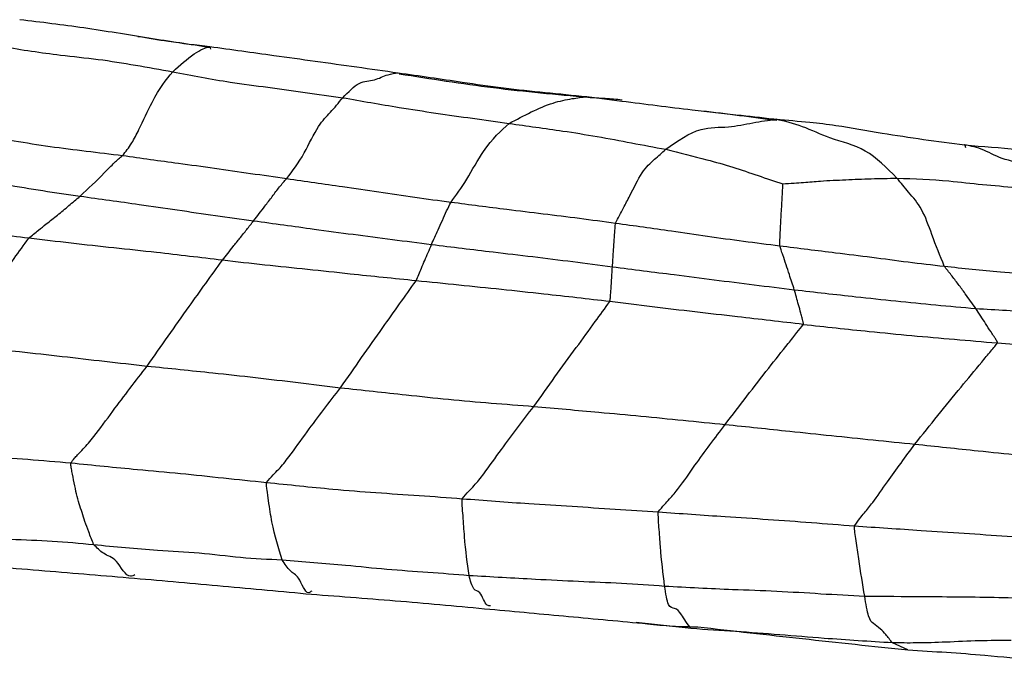
# Model space of a CAD drawing. Units: millimetres. Extents: x 17 to 2946, y 19 to 2089.
# Drawn here: x 1645 to 1662, y 58 to 69 of the extents above; entities that cross this region are included whole.
import ezdxf

# ---------------------------------------------------------------- set-up
doc = ezdxf.new("R2010")
doc.units = ezdxf.units.MM
doc.header["$LTSCALE"] = 10

msp = doc.modelspace()

# ---------------------------------------------------------------- linework, layer by layer
at = {"color": 7, "linetype": 'Continuous', "lineweight": 25}
for p, q in [((1647.854, 68.829), (1647.867, 68.784)), ((1654.385, 67.962), (1654.995, 67.886)), ((1656.197, 58.747), (1655.24, 58.851)), ((1659.953, 58.379), (1659.683, 58.501))]:
    msp.add_line(p, q, dxfattribs=at)
for points, knots in [([(1646.793, 68.972), (1646.419, 69.034), (1645.676, 69.158), (1644.929, 69.249), (1644.558, 69.294)], [0, 0, 0, 0, 0.503568, 1, 1, 1, 1]), ([(1646.606, 69.006), (1646.782, 68.977), (1647.197, 68.908), (1647.614, 68.858), (1647.854, 68.829)], [0, 0, 0, 0, 0.424918, 1, 1, 1, 1]), ([(1647.86, 68.809), (1647.685, 68.837), (1647.329, 68.893), (1646.973, 68.945), (1646.793, 68.972)], [0, 0, 0, 0, 0.49242, 1, 1, 1, 1]), ([(1644.261, 68.828), (1644.595, 68.775), (1645.145, 68.688), (1645.917, 68.615), (1646.564, 68.508), (1646.995, 68.432), (1647.21, 68.393)], [0, 0, 0, 0, 0.340069, 0.560075, 0.78002, 1, 1, 1, 1]), ([(1647.21, 68.393), (1647.335, 68.505), (1647.515, 68.667), (1647.729, 68.793), (1647.816, 68.818), (1647.854, 68.829)], [0, 0, 0, 0, 0.557813, 0.805699, 1, 1, 1, 1]), ([(1647.854, 68.829), (1648.224, 68.778), (1648.833, 68.696), (1649.681, 68.575), (1650.399, 68.478), (1650.878, 68.409), (1651.117, 68.375)], [0, 0, 0, 0, 0.339928, 0.559943, 0.77998, 1, 1, 1, 1]), ([(1646.34, 66.942), (1646.394, 67.009), (1646.489, 67.127), (1646.659, 67.448), (1646.919, 68.035), (1647.096, 68.253), (1647.21, 68.393)], [0, 0, 0, 0, 0.17383, 0.30932, 0.556738, 1, 1, 1, 1]), ([(1647.21, 68.393), (1647.542, 68.329), (1648.088, 68.223), (1648.858, 68.126), (1649.507, 68.032), (1649.94, 67.973), (1650.157, 67.943)], [0, 0, 0, 0, 0.339955, 0.559981, 0.779997, 1, 1, 1, 1]), ([(1650.157, 67.943), (1650.255, 68.043), (1650.451, 68.245), (1650.689, 68.226), (1650.928, 68.35), (1651.059, 68.368), (1651.117, 68.375)], [0, 0, 0, 0, 0.278551, 0.559344, 0.806398, 1, 1, 1, 1]), ([(1651.117, 68.375), (1651.487, 68.322), (1652.095, 68.234), (1652.942, 68.106), (1653.664, 68.035), (1654.144, 67.987), (1654.385, 67.962)], [0, 0, 0, 0, 0.340021, 0.560038, 0.780011, 1, 1, 1, 1]), ([(1654.407, 67.944), (1653.86, 67.995), (1652.766, 68.095), (1651.68, 68.266), (1651.137, 68.351)], [0, 0, 0, 0, 0.499923, 1, 1, 1, 1]), ([(1649.186, 66.543), (1649.286, 66.673), (1649.465, 66.907), (1649.734, 67.484), (1649.941, 67.679), (1650.085, 67.855), (1650.157, 67.943)], [0, 0, 0, 0, 0.309997, 0.557386, 0.778092, 1, 1, 1, 1]), ([(1650.157, 67.943), (1650.483, 67.886), (1651.02, 67.791), (1651.77, 67.676), (1652.406, 67.586), (1652.83, 67.527), (1653.042, 67.497)], [0, 0, 0, 0, 0.340006, 0.55999, 0.780008, 1, 1, 1, 1]), ([(1653.042, 67.497), (1653.296, 67.634), (1653.663, 67.833), (1654.113, 67.927), (1654.302, 67.952), (1654.385, 67.962)], [0, 0, 0, 0, 0.5577705, 0.8057739, 1, 1, 1, 1]), ([(1654.997, 67.903), (1654.9, 67.912), (1654.704, 67.929), (1654.507, 67.939), (1654.407, 67.944)], [0, 0, 0, 0, 0.494569, 1, 1, 1, 1]), ([(1654.995, 67.886), (1655.402, 67.833), (1656.076, 67.746), (1656.858, 67.66), (1657.342, 67.608), (1657.557, 67.583), (1657.666, 67.57)], [0, 0, 0, 0, 0.4570562, 0.7589176, 0.877536, 1, 1, 1, 1]), ([(1657.678, 67.546), (1657.463, 67.575), (1657.03, 67.634), (1656.596, 67.686), (1656.377, 67.712)], [0, 0, 0, 0, 0.497355, 1, 1, 1, 1]), ([(1652.033, 66.136), (1652.122, 66.258), (1652.3, 66.504), (1652.66, 67.158), (1652.897, 67.368), (1653.042, 67.497)], [0, 0, 0, 0, 0.278148, 0.558404, 1, 1, 1, 1]), ([(1653.042, 67.497), (1653.351, 67.455), (1653.86, 67.385), (1654.568, 67.274), (1655.163, 67.161), (1655.558, 67.086), (1655.756, 67.049)], [0, 0, 0, 0, 0.3400596, 0.5601132, 0.7800567, 1, 1, 1, 1]), ([(1655.756, 67.049), (1655.96, 67.193), (1656.325, 67.45), (1656.822, 67.416), (1657.271, 67.515), (1657.534, 67.552), (1657.666, 67.57)], [0, 0, 0, 0, 0.312142, 0.557663, 0.777135, 1, 1, 1, 1]), ([(1659.762, 66.55), (1659.585, 66.729), (1659.232, 67.088), (1658.638, 67.208), (1658.121, 67.463), (1657.818, 67.534), (1657.666, 67.57)], [0, 0, 0, 0, 0.279052, 0.557815, 0.77736, 1, 1, 1, 1]), ([(1657.666, 67.57), (1657.861, 67.554), (1658.208, 67.526), (1658.822, 67.454), (1659.712, 67.287), (1660.459, 67.188), (1660.938, 67.124)], [0, 0, 0, 0, 0.178244, 0.315768, 0.561392, 1, 1, 1, 1]), ([(1643.498, 67.364), (1643.818, 67.308), (1644.347, 67.215), (1645.084, 67.095), (1645.712, 67.019), (1646.131, 66.968), (1646.34, 66.942)], [0, 0, 0, 0, 0.339951, 0.559981, 0.779996, 1, 1, 1, 1]), ([(1660.938, 67.124), (1660.936, 67.125), (1660.932, 67.126), (1660.939, 67.121), (1660.943, 67.111), (1660.945, 67.092), (1660.947, 67.082)], [0, 0, 0, 0, 0.209799, 0.378899, 0.68091, 1, 1, 1, 1]), ([(1662.412, 66.344), (1662.279, 66.502), (1662.013, 66.819), (1661.6, 66.854), (1661.29, 67.037), (1661.067, 67.1), (1660.977, 67.117), (1660.938, 67.124)], [0, 0, 0, 0, 0.278197, 0.559339, 0.806698, 0.915496, 1, 1, 1, 1]), ([(1660.938, 67.124), (1661.552, 67.078), (1662.435, 67.011), (1663.418, 66.841), (1663.881, 66.682), (1664.09, 66.716), (1664.181, 66.731)], [0, 0, 0, 0, 0.5620919, 0.8086962, 0.9163795, 1, 1, 1, 1]), ([(1645.605, 66.238), (1645.746, 66.369), (1645.95, 66.557), (1646.191, 66.815), (1646.294, 66.903), (1646.34, 66.942)], [0, 0, 0, 0, 0.559053, 0.804725, 1, 1, 1, 1]), ([(1646.34, 66.942), (1646.663, 66.897), (1647.194, 66.823), (1647.935, 66.726), (1648.56, 66.632), (1648.978, 66.573), (1649.186, 66.543)], [0, 0, 0, 0, 0.34007, 0.560047, 0.780013, 1, 1, 1, 1]), ([(1654.885, 65.771), (1654.93, 65.859), (1655.012, 66.016), (1655.159, 66.293), (1655.347, 66.685), (1655.539, 66.858), (1655.69, 66.991), (1655.756, 67.049)], [0, 0, 0, 0, 0.174185, 0.312116, 0.5585, 0.8053, 1, 1, 1, 1]), ([(1655.756, 67.049), (1655.994, 66.99), (1656.385, 66.894), (1656.916, 66.744), (1657.353, 66.594), (1657.641, 66.499), (1657.783, 66.452)], [0, 0, 0, 0, 0.341712, 0.562859, 0.783956, 1, 1, 1, 1]), ([(1642.676, 66.746), (1643.008, 66.683), (1643.553, 66.58), (1644.312, 66.437), (1644.957, 66.332), (1645.389, 66.269), (1645.605, 66.238)], [0, 0, 0, 0, 0.339923, 0.559919, 0.779946, 1, 1, 1, 1]), ([(1648.612, 65.812), (1648.677, 65.895), (1648.784, 66.033), (1648.935, 66.231), (1649.062, 66.404), (1649.145, 66.497), (1649.186, 66.543)], [0, 0, 0, 0, 0.338908, 0.558258, 0.776839, 1, 1, 1, 1]), ([(1649.186, 66.543), (1649.509, 66.496), (1650.04, 66.418), (1650.781, 66.315), (1651.405, 66.215), (1651.824, 66.162), (1652.033, 66.136)], [0, 0, 0, 0, 0.340006, 0.560021, 0.780036, 1, 1, 1, 1]), ([(1657.73, 65.379), (1657.733, 65.445), (1657.737, 65.562), (1657.746, 65.76), (1657.762, 66.019), (1657.777, 66.26), (1657.782, 66.387), (1657.783, 66.433), (1657.783, 66.452)], [0, 0, 0, 0, 0.177084, 0.316596, 0.565686, 0.813477, 0.922686, 1, 1, 1, 1]), ([(1657.783, 66.452), (1657.849, 66.457), (1657.969, 66.465), (1658.186, 66.478), (1658.482, 66.505), (1658.873, 66.523), (1659.315, 66.541), (1659.613, 66.547), (1659.762, 66.55)], [0, 0, 0, 0, 0.101534, 0.185803, 0.336252, 0.557561, 0.778775, 1, 1, 1, 1]), ([(1660.581, 65.025), (1660.51, 65.203), (1660.383, 65.52), (1660.198, 66.044), (1659.983, 66.281), (1659.83, 66.467), (1659.762, 66.55)], [0, 0, 0, 0, 0.312342, 0.557638, 0.805318, 1, 1, 1, 1]), ([(1659.762, 66.55), (1660.063, 66.538), (1660.558, 66.52), (1661.244, 66.436), (1661.828, 66.391), (1662.217, 66.36), (1662.412, 66.344)], [0, 0, 0, 0, 0.339937, 0.559997, 0.780015, 1, 1, 1, 1]), ([(1644.715, 65.508), (1644.771, 65.557), (1644.872, 65.642), (1645.039, 65.772), (1645.214, 65.91), (1645.409, 66.073), (1645.539, 66.183), (1645.605, 66.238)], [0, 0, 0, 0, 0.19137, 0.340806, 0.560547, 0.780316, 1, 1, 1, 1]), ([(1645.605, 66.238), (1645.946, 66.191), (1646.507, 66.114), (1647.288, 65.998), (1647.95, 65.905), (1648.391, 65.843), (1648.612, 65.812)], [0, 0, 0, 0, 0.3399729, 0.5599678, 0.7799785, 1, 1, 1, 1]), ([(1651.695, 65.401), (1651.733, 65.485), (1651.795, 65.622), (1651.884, 65.819), (1651.958, 65.986), (1652.008, 66.085), (1652.033, 66.136)], [0, 0, 0, 0, 0.338393, 0.5574, 0.776211, 1, 1, 1, 1]), ([(1652.033, 66.136), (1652.356, 66.093), (1652.888, 66.024), (1653.63, 65.934), (1654.258, 65.857), (1654.676, 65.8), (1654.885, 65.771)], [0, 0, 0, 0, 0.3399768, 0.5600058, 0.7800023, 1, 1, 1, 1]), ([(1644.715, 65.508), (1644.335, 65.558), (1643.71, 65.64), (1642.843, 65.771), (1642.11, 65.895), (1641.622, 65.977), (1641.378, 66.017)], [0, 0, 0, 0, 0.340004, 0.560004, 0.779991, 1, 1, 1, 1]), ([(1648.07, 65.127), (1648.132, 65.207), (1648.234, 65.338), (1648.374, 65.51), (1648.492, 65.659), (1648.572, 65.761), (1648.612, 65.812)], [0, 0, 0, 0, 0.342608, 0.561779, 0.780927, 1, 1, 1, 1]), ([(1648.612, 65.812), (1648.961, 65.764), (1649.536, 65.685), (1650.338, 65.576), (1651.016, 65.489), (1651.469, 65.43), (1651.695, 65.401)], [0, 0, 0, 0, 0.3399844, 0.5599772, 0.779992, 1, 1, 1, 1]), ([(1654.831, 65.014), (1654.837, 65.1), (1654.846, 65.241), (1654.86, 65.442), (1654.87, 65.581), (1654.876, 65.694), (1654.882, 65.745), (1654.885, 65.771)], [0, 0, 0, 0, 0.338449, 0.557568, 0.776783, 0.886137, 1, 1, 1, 1]), ([(1654.885, 65.771), (1655.207, 65.727), (1655.739, 65.656), (1656.477, 65.542), (1657.103, 65.459), (1657.521, 65.406), (1657.73, 65.379)], [0, 0, 0, 0, 0.339998, 0.559995, 0.779992, 1, 1, 1, 1]), ([(1643.415, 63.67), (1643.55, 63.864), (1643.79, 64.211), (1644.139, 64.701), (1644.436, 65.128), (1644.63, 65.392), (1644.715, 65.508)], [0, 0, 0, 0, 0.3131767, 0.5602412, 0.8074498, 1, 1, 1, 1]), ([(1648.07, 65.127), (1647.69, 65.173), (1647.064, 65.249), (1646.19, 65.341), (1645.452, 65.422), (1644.96, 65.48), (1644.715, 65.508)], [0, 0, 0, 0, 0.3400511, 0.5600494, 0.7800766, 1, 1, 1, 1]), ([(1651.427, 64.772), (1651.459, 64.846), (1651.51, 64.966), (1651.579, 65.125), (1651.637, 65.261), (1651.676, 65.354), (1651.695, 65.401)], [0, 0, 0, 0, 0.3444834, 0.5629868, 0.781478, 1, 1, 1, 1]), ([(1651.695, 65.401), (1652.051, 65.358), (1652.636, 65.286), (1653.452, 65.191), (1654.142, 65.105), (1654.602, 65.044), (1654.831, 65.014)], [0, 0, 0, 0, 0.339993, 0.559996, 0.779994, 1, 1, 1, 1]), ([(1657.983, 64.618), (1657.954, 64.705), (1657.907, 64.848), (1657.841, 65.052), (1657.793, 65.195), (1657.755, 65.304), (1657.738, 65.356), (1657.73, 65.379)], [0, 0, 0, 0, 0.3402388, 0.5604326, 0.7805012, 0.9036604, 1, 1, 1, 1]), ([(1657.73, 65.379), (1658.053, 65.338), (1658.585, 65.272), (1659.327, 65.182), (1659.953, 65.096), (1660.372, 65.048), (1660.581, 65.025)], [0, 0, 0, 0, 0.34, 0.559981, 0.77999, 1, 1, 1, 1]), ([(1646.767, 63.296), (1647.009, 63.64), (1647.44, 64.253), (1647.877, 64.86), (1648.07, 65.127)], [0, 0, 0, 0, 0.560342, 1, 1, 1, 1]), ([(1651.427, 64.772), (1651.046, 64.81), (1650.419, 64.873), (1649.547, 64.97), (1648.808, 65.043), (1648.316, 65.099), (1648.07, 65.127)], [0, 0, 0, 0, 0.3399704, 0.5599715, 0.7799894, 1, 1, 1, 1]), ([(1661.129, 64.293), (1661.068, 64.379), (1660.967, 64.519), (1660.826, 64.713), (1660.701, 64.874), (1660.621, 64.974), (1660.581, 65.025)], [0, 0, 0, 0, 0.339252, 0.558753, 0.778417, 1, 1, 1, 1]), ([(1660.581, 65.025), (1660.905, 64.99), (1661.439, 64.933), (1662.184, 64.877), (1662.814, 64.824), (1663.232, 64.78), (1663.441, 64.758)], [0, 0, 0, 0, 0.339994, 0.560034, 0.779981, 1, 1, 1, 1]), ([(1654.785, 64.411), (1654.789, 64.432), (1654.797, 64.473), (1654.8, 64.545), (1654.808, 64.64), (1654.814, 64.754), (1654.823, 64.882), (1654.828, 64.97), (1654.831, 65.014)], [0, 0, 0, 0, 0.102022, 0.196534, 0.344899, 0.56323, 0.7816, 1, 1, 1, 1]), ([(1654.831, 65.014), (1655.188, 64.969), (1655.777, 64.895), (1656.596, 64.79), (1657.289, 64.702), (1657.752, 64.646), (1657.983, 64.618)], [0, 0, 0, 0, 0.339994, 0.559994, 0.779997, 1, 1, 1, 1]), ([(1650.118, 62.92), (1650.362, 63.267), (1650.702, 63.753), (1651.141, 64.369), (1651.332, 64.638), (1651.427, 64.772)], [0, 0, 0, 0, 0.55981, 0.781356, 1, 1, 1, 1]), ([(1654.785, 64.411), (1654.405, 64.456), (1653.779, 64.528), (1652.905, 64.621), (1652.166, 64.696), (1651.673, 64.747), (1651.427, 64.772)], [0, 0, 0, 0, 0.340018, 0.55996, 0.779967, 1, 1, 1, 1]), ([(1658.137, 64.016), (1658.139, 64.024), (1658.143, 64.039), (1658.135, 64.06), (1658.128, 64.09), (1658.114, 64.14), (1658.09, 64.233), (1658.045, 64.396), (1658.007, 64.531), (1657.983, 64.618)], [0, 0, 0, 0, 0.037694, 0.070323, 0.102937, 0.179813, 0.317086, 0.562223, 1, 1, 1, 1]), ([(1657.983, 64.618), (1658.339, 64.576), (1658.925, 64.509), (1659.744, 64.423), (1660.436, 64.352), (1660.898, 64.313), (1661.129, 64.293)], [0, 0, 0, 0, 0.340012, 0.560009, 0.780003, 1, 1, 1, 1]), ([(1653.467, 62.596), (1653.59, 62.767), (1653.837, 63.109), (1654.188, 63.594), (1654.51, 64.03), (1654.701, 64.296), (1654.785, 64.411)], [0, 0, 0, 0, 0.279401, 0.560913, 0.808692, 1, 1, 1, 1]), ([(1658.137, 64.016), (1657.758, 64.061), (1657.132, 64.134), (1656.258, 64.232), (1655.521, 64.321), (1655.03, 64.381), (1654.785, 64.411)], [0, 0, 0, 0, 0.339997, 0.559986, 0.779986, 1, 1, 1, 1]), ([(1661.501, 63.696), (1661.502, 63.701), (1661.505, 63.71), (1661.497, 63.723), (1661.487, 63.738), (1661.47, 63.766), (1661.437, 63.818), (1661.378, 63.909), (1661.273, 64.069), (1661.185, 64.206), (1661.129, 64.293)], [0, 0, 0, 0, 0.020295, 0.038322, 0.056646, 0.099847, 0.17699, 0.314673, 0.560705, 1, 1, 1, 1]), ([(1661.129, 64.293), (1661.482, 64.272), (1662.062, 64.237), (1662.87, 64.19), (1663.554, 64.143), (1664.01, 64.129), (1664.239, 64.122)], [0, 0, 0, 0, 0.340016, 0.560018, 0.780014, 1, 1, 1, 1]), ([(1656.786, 62.284), (1657.036, 62.611), (1657.396, 63.082), (1657.814, 63.609), (1658.018, 63.859), (1658.102, 63.969), (1658.137, 64.016)], [0, 0, 0, 0, 0.560848, 0.808943, 0.918047, 1, 1, 1, 1]), ([(1658.137, 64.016), (1658.518, 63.976), (1659.145, 63.908), (1660.02, 63.823), (1660.76, 63.758), (1661.254, 63.717), (1661.501, 63.696)], [0, 0, 0, 0, 0.339987, 0.559989, 0.779996, 1, 1, 1, 1]), ([(1643.415, 63.67), (1643.795, 63.629), (1644.421, 63.561), (1645.292, 63.463), (1646.029, 63.379), (1646.521, 63.324), (1646.767, 63.296)], [0, 0, 0, 0, 0.339974, 0.55998, 0.779998, 1, 1, 1, 1]), ([(1660.073, 61.943), (1660.337, 62.273), (1660.719, 62.75), (1661.165, 63.282), (1661.358, 63.519), (1661.453, 63.626), (1661.487, 63.676), (1661.501, 63.696)], [0, 0, 0, 0, 0.561202, 0.809463, 0.918564, 0.966487, 1, 1, 1, 1]), ([(1661.501, 63.696), (1661.882, 63.664), (1662.51, 63.61), (1663.385, 63.537), (1664.131, 63.503), (1664.629, 63.473), (1664.88, 63.458)], [0, 0, 0, 0, 0.338905, 0.55821, 0.777518, 1, 1, 1, 1]), ([(1645.445, 61.618), (1645.464, 61.646), (1645.499, 61.696), (1645.576, 61.772), (1645.684, 61.884), (1645.889, 62.126), (1646.258, 62.636), (1646.568, 63.038), (1646.767, 63.296)], [0, 0, 0, 0, 0.05342, 0.096783, 0.174324, 0.311825, 0.559112, 1, 1, 1, 1]), ([(1646.767, 63.296), (1647.147, 63.257), (1647.773, 63.193), (1648.645, 63.098), (1649.382, 63.009), (1649.873, 62.95), (1650.118, 62.92)], [0, 0, 0, 0, 0.340009, 0.559998, 0.779993, 1, 1, 1, 1]), ([(1648.834, 61.281), (1648.872, 61.325), (1648.94, 61.404), (1649.073, 61.53), (1649.268, 61.775), (1649.622, 62.278), (1649.925, 62.669), (1650.118, 62.92)], [0, 0, 0, 0, 0.096952, 0.1744, 0.311837, 0.558984, 1, 1, 1, 1]), ([(1650.118, 62.92), (1650.497, 62.879), (1651.122, 62.812), (1651.991, 62.716), (1652.729, 62.654), (1653.221, 62.616), (1653.467, 62.596)], [0, 0, 0, 0, 0.339944, 0.559974, 0.779978, 1, 1, 1, 1]), ([(1652.227, 60.998), (1652.264, 61.043), (1652.33, 61.123), (1652.458, 61.244), (1652.644, 61.481), (1652.984, 61.968), (1653.278, 62.351), (1653.467, 62.596)], [0, 0, 0, 0, 0.097117, 0.174494, 0.312011, 0.559028, 1, 1, 1, 1]), ([(1653.467, 62.596), (1653.843, 62.563), (1654.463, 62.509), (1655.325, 62.429), (1656.056, 62.356), (1656.542, 62.308), (1656.786, 62.284)], [0, 0, 0, 0, 0.34, 0.559968, 0.779966, 1, 1, 1, 1]), ([(1655.626, 60.77), (1655.661, 60.814), (1655.723, 60.893), (1655.843, 61.014), (1656.018, 61.226), (1656.334, 61.687), (1656.609, 62.051), (1656.786, 62.284)], [0, 0, 0, 0, 0.097252, 0.174728, 0.312286, 0.559048, 1, 1, 1, 1]), ([(1656.786, 62.284), (1657.158, 62.245), (1657.771, 62.181), (1658.626, 62.091), (1659.349, 62.016), (1659.831, 61.967), (1660.073, 61.943)], [0, 0, 0, 0, 0.339988, 0.559999, 0.779994, 1, 1, 1, 1]), ([(1642.047, 61.843), (1642.432, 61.828), (1643.068, 61.801), (1643.951, 61.736), (1644.698, 61.682), (1645.196, 61.639), (1645.445, 61.618)], [0, 0, 0, 0, 0.340002, 0.560015, 0.780011, 1, 1, 1, 1]), ([(1659.025, 60.526), (1659.056, 60.57), (1659.111, 60.649), (1659.22, 60.776), (1659.378, 60.972), (1659.66, 61.386), (1659.912, 61.725), (1660.073, 61.943)], [0, 0, 0, 0, 0.096934, 0.174369, 0.312508, 0.558994, 1, 1, 1, 1]), ([(1660.073, 61.943), (1660.438, 61.904), (1661.04, 61.841), (1661.878, 61.755), (1662.588, 61.685), (1663.06, 61.634), (1663.296, 61.608)], [0, 0, 0, 0, 0.339997, 0.560013, 0.780009, 1, 1, 1, 1]), ([(1645.445, 61.618), (1645.829, 61.579), (1646.461, 61.515), (1647.343, 61.439), (1648.088, 61.356), (1648.585, 61.306), (1648.834, 61.281)], [0, 0, 0, 0, 0.339986, 0.559972, 0.78001, 1, 1, 1, 1]), ([(1645.839, 60.204), (1645.811, 60.276), (1645.76, 60.405), (1645.67, 60.654), (1645.592, 60.899), (1645.514, 61.185), (1645.474, 61.436), (1645.445, 61.549), (1645.445, 61.597), (1645.445, 61.618)], [0, 0, 0, 0, 0.176326, 0.315176, 0.563083, 0.807001, 0.916128, 0.964105, 1, 1, 1, 1]), ([(1649.106, 59.939), (1649.042, 60.141), (1648.951, 60.43), (1648.881, 60.882), (1648.853, 61.116), (1648.831, 61.22), (1648.833, 61.263), (1648.834, 61.281)], [0, 0, 0, 0, 0.563374, 0.807234, 0.916252, 0.964108, 1, 1, 1, 1]), ([(1648.834, 61.281), (1649.218, 61.24), (1649.85, 61.173), (1650.732, 61.101), (1651.48, 61.056), (1651.978, 61.017), (1652.227, 60.998)], [0, 0, 0, 0, 0.340043, 0.560033, 0.780009, 1, 1, 1, 1]), ([(1652.227, 60.998), (1652.612, 60.969), (1653.246, 60.92), (1654.13, 60.868), (1654.878, 60.817), (1655.377, 60.785), (1655.626, 60.77)], [0, 0, 0, 0, 0.33998, 0.559979, 0.779996, 1, 1, 1, 1]), ([(1652.346, 59.67), (1652.317, 59.878), (1652.275, 60.177), (1652.248, 60.631), (1652.227, 60.864), (1652.227, 60.957), (1652.227, 60.998)], [0, 0, 0, 0, 0.562036, 0.807637, 0.916398, 1, 1, 1, 1]), ([(1655.626, 60.77), (1656.011, 60.742), (1656.646, 60.697), (1657.53, 60.641), (1658.278, 60.586), (1658.776, 60.546), (1659.025, 60.526)], [0, 0, 0, 0, 0.3400481, 0.560069, 0.7800269, 1, 1, 1, 1]), ([(1655.735, 59.485), (1655.708, 59.705), (1655.669, 60.022), (1655.644, 60.439), (1655.625, 60.646), (1655.626, 60.732), (1655.626, 60.77)], [0, 0, 0, 0, 0.561102, 0.80765, 0.916262, 1, 1, 1, 1]), ([(1659.025, 60.526), (1659.409, 60.501), (1660.043, 60.458), (1660.926, 60.4), (1661.673, 60.349), (1662.171, 60.317), (1662.42, 60.301)], [0, 0, 0, 0, 0.339959, 0.559955, 0.779991, 1, 1, 1, 1]), ([(1659.203, 59.308), (1659.168, 59.517), (1659.118, 59.818), (1659.062, 60.208), (1659.032, 60.403), (1659.027, 60.489), (1659.025, 60.526)], [0, 0, 0, 0, 0.561353, 0.807715, 0.91642, 1, 1, 1, 1]), ([(1642.579, 60.4), (1642.948, 60.387), (1643.557, 60.364), (1644.403, 60.291), (1645.123, 60.271), (1645.6, 60.227), (1645.839, 60.204)], [0, 0, 0, 0, 0.340038, 0.560102, 0.780141, 1, 1, 1, 1]), ([(1645.839, 60.204), (1646.208, 60.167), (1646.817, 60.107), (1647.67, 60.071), (1648.385, 59.973), (1648.865, 59.951), (1649.106, 59.939)], [0, 0, 0, 0, 0.3399807, 0.5600041, 0.7800066, 1, 1, 1, 1]), ([(1646.555, 59.678), (1646.53, 59.666), (1646.409, 59.607), (1646.251, 59.972), (1646.022, 60.018), (1645.895, 60.147), (1645.839, 60.204)], [0, 0, 0, 0, 0.095522, 0.448355, 0.758632, 1, 1, 1, 1]), ([(1649.106, 59.939), (1649.473, 59.91), (1650.078, 59.863), (1650.919, 59.774), (1651.633, 59.727), (1652.108, 59.689), (1652.346, 59.67)], [0, 0, 0, 0, 0.339996, 0.559987, 0.779969, 1, 1, 1, 1]), ([(1649.618, 59.398), (1649.601, 59.385), (1649.513, 59.32), (1649.408, 59.667), (1649.242, 59.724), (1649.151, 59.868), (1649.106, 59.939)], [0, 0, 0, 0, 0.089277, 0.444996, 0.724526, 1, 1, 1, 1]), ([(1643.403, 59.879), (1643.932, 59.836), (1644.981, 59.752), (1646.028, 59.664), (1646.547, 59.621)], [0, 0, 0, 0, 0.504941, 1, 1, 1, 1]), ([(1646.547, 59.621), (1647.059, 59.576), (1648.082, 59.485), (1649.103, 59.391), (1649.613, 59.344)], [0, 0, 0, 0, 0.500995, 1, 1, 1, 1]), ([(1652.346, 59.67), (1652.73, 59.648), (1653.362, 59.612), (1654.243, 59.567), (1654.99, 59.539), (1655.487, 59.503), (1655.735, 59.485)], [0, 0, 0, 0, 0.339983, 0.559995, 0.779993, 1, 1, 1, 1]), ([(1652.719, 59.145), (1652.699, 59.143), (1652.629, 59.134), (1652.548, 59.421), (1652.42, 59.385), (1652.37, 59.576), (1652.346, 59.67)], [0, 0, 0, 0, 0.136231, 0.474938, 0.741245, 1, 1, 1, 1]), ([(1655.735, 59.485), (1656.128, 59.464), (1656.775, 59.43), (1657.678, 59.401), (1658.44, 59.352), (1658.949, 59.323), (1659.203, 59.308)], [0, 0, 0, 0, 0.339991, 0.559998, 0.779999, 1, 1, 1, 1]), ([(1656.197, 58.747), (1656.165, 58.786), (1656.107, 58.855), (1656.009, 59.032), (1655.916, 59.111), (1655.793, 59.098), (1655.755, 59.357), (1655.735, 59.485)], [0, 0, 0, 0, 0.175966, 0.314813, 0.561686, 0.782302, 1, 1, 1, 1]), ([(1649.613, 59.344), (1650.131, 59.305), (1651.163, 59.228), (1652.194, 59.132), (1652.708, 59.084)], [0, 0, 0, 0, 0.501034, 1, 1, 1, 1]), ([(1659.203, 59.308), (1659.541, 59.307), (1660.097, 59.307), (1660.872, 59.298), (1661.527, 59.292), (1661.964, 59.274), (1662.182, 59.265)], [0, 0, 0, 0, 0.340026, 0.560046, 0.780038, 1, 1, 1, 1]), ([(1659.683, 58.501), (1659.644, 58.55), (1659.575, 58.639), (1659.451, 58.772), (1659.359, 58.825), (1659.267, 58.916), (1659.224, 59.177), (1659.203, 59.308)], [0, 0, 0, 0, 0.1761025, 0.3145848, 0.5617341, 0.7808266, 1, 1, 1, 1]), ([(1652.708, 59.084), (1653.162, 59.043), (1654.07, 58.959), (1654.981, 58.875), (1655.436, 58.832)], [0, 0, 0, 0, 0.49939, 1, 1, 1, 1]), ([(1655.436, 58.832), (1655.58, 58.817), (1655.87, 58.786), (1656.162, 58.781), (1656.309, 58.779)], [0, 0, 0, 0, 0.498363, 1, 1, 1, 1]), ([(1659.683, 58.501), (1659.288, 58.525), (1658.637, 58.565), (1657.73, 58.64), (1656.963, 58.701), (1656.453, 58.731), (1656.197, 58.747)], [0, 0, 0, 0, 0.3398879, 0.5599353, 0.7799947, 1, 1, 1, 1]), ([(1656.309, 58.779), (1656.914, 58.71), (1658.127, 58.573), (1659.343, 58.443), (1659.953, 58.378)], [0, 0, 0, 0, 0.498227, 1, 1, 1, 1]), ([(1661.741, 58.541), (1661.557, 58.541), (1661.184, 58.54), (1660.636, 58.512), (1660.132, 58.496), (1659.82, 58.499), (1659.683, 58.501)], [0, 0, 0, 0, 0.276179, 0.557689, 0.805304, 1, 1, 1, 1]), ([(1659.953, 58.378), (1660.398, 58.352), (1661.419, 58.292), (1662.442, 58.166), (1663.019, 58.095)], [0, 0, 0, 0, 0.435406, 1, 1, 1, 1])]:
    msp.add_open_spline(points, degree=3, knots=knots, dxfattribs=at)

doc.saveas('drawing.dxf')
